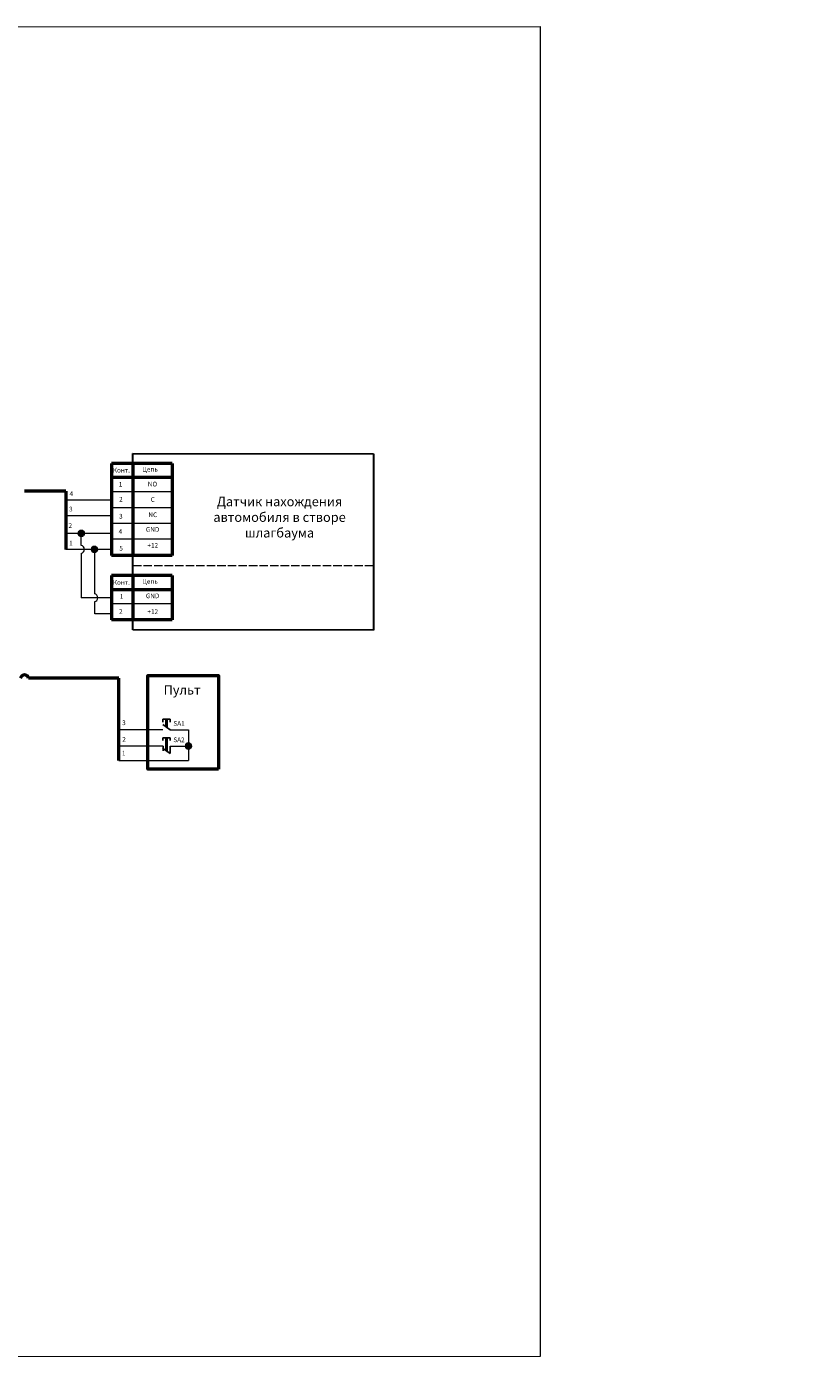
# Model space of a CAD drawing. Units: millimetres. Extents: x 35147 to 779294, y 59278 to 116048.
# Drawn here: x 94672 to 128166, y 59278 to 116048 of the extents above; entities that cross this region are included whole.
import ezdxf

# ---------------------------------------------------------------- set-up
doc = ezdxf.new("R2010")
doc.units = ezdxf.units.MM
doc.linetypes.add('ACAD_ISO02W100', pattern=[15, 12, -3])
doc.linetypes.add('CONTI', pattern=[0])
doc.layers.add('RT', color=7, linetype='ACAD_ISO02W100', lineweight=50)
doc.layers.add('Stamp', color=7, linetype='CONTI')
doc.styles.get("Standard").update_dxf_attribs({"font": 'arial.ttf'})
doc.styles.add('текст 3.5', font='isocpeur.ttf')

msp = doc.modelspace()

# ---------------------------------------------------------------- hatches: boundary and pattern name
at = {"linetype": 'Continuous', "lineweight": 9}
for points in [[(97134, 94429, 1), (96874, 94429, 1)], [(97699, 93747, 1), (97439, 93747, 1)], [(101711, 85354, 1), (101451, 85354, 1)]]:
    msp.add_hatch(color=7, dxfattribs=at).paths.add_polyline_path(points)

# ---------------------------------------------------------------- linework, layer by layer
at = {"color": 7, "linetype": 'Continuous', "lineweight": 30}
for p, q in [((99212, 97416), (99212, 97842)), ((99212, 97842), (109472, 97830)), ((109472, 97830), (109472, 90299)), ((99211, 92631), (99211, 93482)), ((99211, 90311), (99211, 90736)), ((109472, 90299), (99211, 90311))]:
    msp.add_line(p, q, dxfattribs=at)
at = {"color": 7, "linetype": 'Continuous', "lineweight": 50}
for p, q in [((98298, 97416), (98298, 93482)), ((100881, 97416), (98298, 97416)), ((99211, 97416), (99211, 93482)), ((100881, 97416), (100881, 93482)), ((100881, 96810), (98298, 96810)), ((96346, 96227), (96346, 93747)), ((100881, 93482), (98298, 93482)), ((98298, 92631), (98298, 90736)), ((100881, 92631), (98298, 92631)), ((99211, 92631), (99211, 90736)), ((100881, 92631), (100881, 90736)), ((100881, 92025), (98298, 92025)), ((100881, 90736), (98298, 90736))]:
    msp.add_line(p, q, dxfattribs=at)
at = {"lineweight": 50}
for p, q in [((96346, 96227), (94588, 96227)), ((98606, 88258), (94756, 88258)), ((98606, 84738), (98606, 88258))]:
    msp.add_line(p, q, dxfattribs=at)
at = {"color": 7, "linetype": 'Continuous', "lineweight": 9}
for p, q in [((100881, 96204), (98298, 96204)), ((98298, 95841), (96346, 95841)), ((100881, 95522), (98298, 95522)), ((98298, 95178), (96346, 95178)), ((100881, 94858), (98298, 94858)), ((98298, 94429), (96346, 94429)), ((98298, 93747), (96346, 93747)), ((100881, 94176), (98298, 94176)), ((100881, 93482), (98298, 93482)), ((100881, 93482), (98298, 93482)), ((98298, 91684), (97002, 91684)), ((100881, 91418), (98298, 91418)), ((98298, 91002), (97581, 91002))]:
    msp.add_line(p, q, dxfattribs=at)
at = {"lineweight": 9}
for p, q in [((97002, 93918), (97004, 94299)), ((97574, 93747), (97574, 91854)), ((97002, 93577), (97002, 91684)), ((97574, 91510), (97574, 91002)), ((100489, 86055), (98606, 86055)), ((100799, 86055), (101581, 86055)), ((101581, 86055), (101581, 84738)), ((100502, 85354), (98606, 85354)), ((100799, 85354), (101581, 85354)), ((98606, 84738), (101581, 84738))]:
    msp.add_line(p, q, dxfattribs=at)
at = {"linetype": 'ACAD_ISO02W100', "lineweight": 15, "ltscale": 30}
msp.add_line((99211, 93057), (109472, 93057), dxfattribs=at)
at = {"color": 7, "linetype": 'Continuous', "lineweight": 25}
for p, q in [((100803, 86503), (100487, 86503)), ((100487, 86503), (100487, 86376)), ((100609, 86192), (100609, 86503)), ((100675, 86144), (100675, 86503)), ((100803, 86376), (100803, 86503)), ((100799, 86055), (100489, 86279)), ((100799, 85035), (100468, 85273)), ((100803, 85715), (100487, 85715)), ((100487, 85715), (100487, 85588)), ((100609, 85171), (100609, 85715)), ((100675, 85124), (100675, 85715)), ((100803, 85588), (100803, 85715))]:
    msp.add_line(p, q, dxfattribs=at)
at = {"lineweight": 25}
for p, q in [((100502, 85354), (100502, 85151)), ((100799, 85035), (100799, 85354))]:
    msp.add_line(p, q, dxfattribs=at)
at = {"color": 1, "linetype": 'Continuous', "lineweight": 9}
msp.add_lwpolyline([(35147, 116008), (116587, 116048), (116589, 59318), (35175, 59278)], close=True, dxfattribs=at)
at = {"lineweight": 50}
msp.add_lwpolyline([(102860, 84378), (99844, 84378), (99844, 88361), (102860, 88361)], close=True, dxfattribs=at)
at = {"color": 7}
for centre in [(97004, 94429), (97569, 93747), (101581, 85354)]:
    msp.add_circle(centre, 130, dxfattribs=at)
at = {"color": 7, "linetype": 'Continuous', "lineweight": 9}
for centre in [(96968, 93747), (97540, 91681)]:
    msp.add_arc(centre, 174, 281.217, 78.8692, dxfattribs=at)
at = {"color": 7, "linetype": 'Continuous', "lineweight": 50}
msp.add_arc((94586, 88220), 174, 12.4775, 168.7055, dxfattribs=at)

# ---------------------------------------------------------------- texts
at = {"layer": 'RT', "color": 7, "linetype": 'Continuous', "lineweight": 30, "attachment_point": 5, "style": 'текст 3.5'}
for s, insert, char_height, width in [('Конт.', (98719, 97100), 200, 1261.99), ('Цепь', (99940, 97140), 200, 1261.99), ('1', (98684, 96502), 200, 1261.99), ('4', (96580, 96094), 200, 1261.99), ('2', (98696, 95858), 200, 1261.99), ('3', (96561, 95441), 200, 1261.99), ('2', (96537, 94738), 200, 1261.99), ('3', (98695, 95136), 200, 1261.99), ('4', (98676, 94487), 200, 1261.99), ('1', (96565, 93991), 200, 1261.99), ('5', (98705, 93767), 200, 1261.99), ('Конт.', (98719, 92314), 200, 1261.99), ('Цепь', (99940, 92354), 200, 1261.99), ('1', (98726, 91717), 200, 1261.99), ('2', (98696, 91073), 200, 1261.99), ('{\\fISOCPEUR|b0|i1|c204|p34;Пульт}', (101309, 87753), 400, 630.99), ('3', (98826, 86324), 200, 1261.99), ('SA1', (101177, 86298), 200, 630.99), ('2', (98832, 85616), 200, 1261.99), ('SA2', (101177, 85597), 200, 630.99), ('1', (98817, 85030), 200, 1261.99)]:
    msp.add_mtext(s, dxfattribs=dict(at, insert=insert, char_height=char_height, width=width))
at = {"layer": 'RT', "color": 0, "lineweight": -2, "char_height": 200, "attachment_point": 5, "style": 'текст 3.5'}
for s, insert, width in [('NO', (100046, 96507), 1670), ('C', (100056, 95847), 630.99), ('NC', (100056, 95197), 630.99), ('GND', (100049, 94573), 630.99), ('+12', (100056, 93895), 995.21), ('GND', (100049, 91739), 630.99), ('+12', (100056, 91062), 995.21)]:
    msp.add_mtext(s, dxfattribs=dict(at, insert=insert, width=width))
at = {"layer": 'RT', "color": 7, "linetype": 'Continuous', "lineweight": 30, "insert": (105467, 95121), "char_height": 400, "width": 7672.62, "attachment_point": 5, "rotation": 359.9738, "style": 'текст 3.5'}
msp.add_mtext('{\\fArial|b0|i1|c204|p34;Датчик нахождения автомобиля в створе шлагбаума}', dxfattribs=at)
at = {"layer": 'Stamp', "linetype": 'Continuous', "insert": (57655, 83418), "char_height": 400, "width": 5335.04, "attachment_point": 4}
msp.add_mtext('\\pi248.01;{\\fArial|b0|i1|c204|p34;Блок питания 12В\\P\\pi1799.9;ББП30}', dxfattribs=at)

doc.saveas('drawing.dxf')
